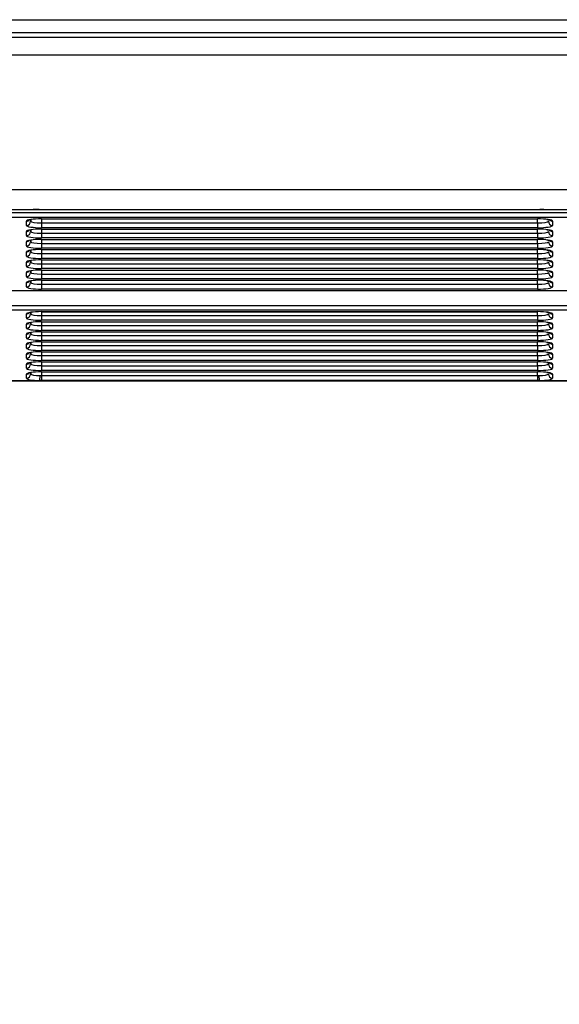
# Model space of a CAD drawing. Units: millimetres. Extents: x 0 to 356, y 0 to 204.
# Drawn here: x 79 to 88, y 124 to 140 of the extents above; entities that cross this region are included whole.
import ezdxf
from ezdxf import colors
from ezdxf.entities.mleader import LeaderData, LeaderLine
from ezdxf.math import Vec2, Vec3

# ---------------------------------------------------------------- set-up
doc = ezdxf.new("R2010")
doc.units = ezdxf.units.MM
doc.layers.add('LIST-08PLAST-720', color=7, linetype='Continuous')
doc.layers.add('Predeterminado', color=7, linetype='Continuous')

# ---------------------------------------------------------------- blocks, each defined once
blk = doc.blocks.new('SE')
at = {"layer": 'LIST-08PLAST-720', "color": 7, "linetype": 'Continuous'}
for p, q in [((71.391, 140.188), (121.656, 140.188)), ((71.389, 139.907), (121.653, 139.907)), ((120.357, 139.977), (72.687, 139.977)), ((121.653, 139.615), (71.389, 139.615)), ((71.391, 137.433), (121.656, 137.433)), ((72.935, 137.06), (120.109, 137.06)), ((120.109, 136.981), (72.935, 136.981)), ((79.211, 137.107), (78.833, 137.107)), ((79.337, 137.107), (79.203, 137.107)), ((79.337, 137.111), (87.457, 137.111)), ((79.337, 137.111), (79.337, 137.11)), ((79.337, 137.107), (79.337, 137.11)), ((79.337, 137.11), (87.457, 137.11)), ((87.457, 137.107), (79.337, 137.107)), ((87.457, 137.111), (87.457, 137.11)), ((87.457, 137.107), (87.457, 137.11)), ((87.591, 137.107), (87.457, 137.107)), ((87.961, 137.107), (87.583, 137.107)), ((79.13, 136.854), (79.13, 136.921)), ((79.2, 136.921), (79.201, 136.948)), ((79.2, 136.947), (79.2, 136.921)), ((79.375, 136.959), (87.419, 136.959)), ((79.375, 136.958), (79.375, 136.959)), ((79.377, 136.958), (79.375, 136.894)), ((79.375, 136.958), (87.419, 136.958)), ((79.375, 136.894), (87.419, 136.894)), ((79.375, 136.894), (79.375, 136.816)), ((87.419, 136.816), (79.375, 136.816)), ((87.419, 136.894), (87.417, 136.958)), ((87.419, 136.958), (87.419, 136.959)), ((87.419, 136.894), (87.419, 136.816)), ((87.664, 136.921), (87.664, 136.854)), ((79.13, 136.688), (79.13, 136.755)), ((79.2, 136.755), (79.201, 136.782)), ((79.2, 136.782), (79.2, 136.755)), ((79.375, 136.793), (87.419, 136.793)), ((79.375, 136.792), (79.375, 136.793)), ((79.377, 136.792), (79.375, 136.728)), ((79.375, 136.792), (87.419, 136.792)), ((79.375, 136.728), (87.419, 136.728)), ((79.375, 136.728), (79.375, 136.65)), ((87.419, 136.65), (79.375, 136.65)), ((87.419, 136.728), (87.417, 136.792)), ((87.419, 136.792), (87.419, 136.793)), ((87.419, 136.728), (87.419, 136.65)), ((87.664, 136.755), (87.664, 136.688)), ((79.13, 136.522), (79.13, 136.589)), ((79.2, 136.59), (79.201, 136.616)), ((79.2, 136.616), (79.2, 136.59)), ((79.375, 136.627), (87.419, 136.627)), ((79.375, 136.626), (79.375, 136.627)), ((79.377, 136.626), (79.375, 136.562)), ((79.375, 136.626), (87.419, 136.626)), ((79.375, 136.562), (87.419, 136.562)), ((79.375, 136.562), (79.375, 136.484)), ((87.419, 136.484), (79.375, 136.484)), ((87.419, 136.562), (87.417, 136.626)), ((87.419, 136.626), (87.419, 136.627)), ((87.419, 136.562), (87.419, 136.484)), ((87.664, 136.589), (87.664, 136.522)), ((79.13, 136.356), (79.13, 136.423)), ((79.2, 136.424), (79.201, 136.45)), ((79.2, 136.45), (79.2, 136.424)), ((79.377, 136.461), (79.375, 136.396)), ((79.375, 136.461), (87.419, 136.461)), ((79.375, 136.461), (79.375, 136.461)), ((79.375, 136.461), (87.419, 136.461)), ((79.375, 136.396), (87.419, 136.396)), ((79.375, 136.396), (79.375, 136.318)), ((87.419, 136.396), (87.417, 136.461)), ((87.419, 136.461), (87.419, 136.461)), ((87.419, 136.396), (87.419, 136.318)), ((87.664, 136.423), (87.664, 136.356)), ((79.13, 136.191), (79.13, 136.257)), ((79.2, 136.258), (79.201, 136.284)), ((79.2, 136.284), (79.2, 136.258)), ((87.419, 136.318), (79.375, 136.318)), ((79.375, 136.296), (87.419, 136.296)), ((79.375, 136.295), (79.375, 136.296)), ((79.377, 136.295), (79.375, 136.231)), ((79.375, 136.295), (87.419, 136.295)), ((79.375, 136.231), (87.419, 136.231)), ((79.375, 136.231), (79.375, 136.152)), ((87.419, 136.231), (87.417, 136.295)), ((87.419, 136.295), (87.419, 136.296)), ((87.419, 136.231), (87.419, 136.152)), ((87.664, 136.257), (87.664, 136.191)), ((79.13, 136.025), (79.13, 136.091)), ((79.2, 136.092), (79.201, 136.118)), ((79.2, 136.118), (79.2, 136.092)), ((87.419, 136.152), (79.375, 136.152)), ((79.375, 136.13), (87.419, 136.13)), ((79.375, 136.129), (79.375, 136.13)), ((79.377, 136.129), (79.375, 136.065)), ((79.375, 136.129), (87.419, 136.129)), ((79.375, 136.065), (87.419, 136.065)), ((79.375, 136.065), (79.375, 135.986)), ((87.419, 136.065), (87.417, 136.129)), ((87.419, 136.129), (87.419, 136.13)), ((87.419, 136.065), (87.419, 135.986)), ((87.664, 136.091), (87.664, 136.025)), ((79.13, 135.859), (79.13, 135.926)), ((79.2, 135.926), (79.201, 135.953)), ((79.2, 135.952), (79.2, 135.926)), ((87.419, 135.986), (79.375, 135.986)), ((79.375, 135.964), (87.419, 135.964)), ((79.375, 135.963), (79.375, 135.964)), ((79.377, 135.963), (79.375, 135.899)), ((79.375, 135.963), (87.419, 135.963)), ((79.375, 135.899), (87.419, 135.899)), ((79.375, 135.899), (79.375, 135.821)), ((87.419, 135.899), (87.417, 135.963)), ((87.419, 135.963), (87.419, 135.964)), ((87.419, 135.899), (87.419, 135.821)), ((87.664, 135.926), (87.664, 135.859)), ((72.935, 135.798), (120.109, 135.798)), ((72.935, 135.797), (120.109, 135.797)), ((87.419, 135.821), (79.375, 135.821)), ((72.935, 135.556), (120.109, 135.556)), ((120.109, 135.477), (72.935, 135.477)), ((79.13, 135.353), (79.13, 135.417)), ((79.2, 135.42), (79.201, 135.443)), ((79.2, 135.443), (79.2, 135.42)), ((79.375, 135.455), (87.419, 135.455)), ((79.375, 135.454), (79.375, 135.455)), ((79.377, 135.454), (79.375, 135.393)), ((79.375, 135.454), (87.419, 135.454)), ((79.375, 135.393), (87.419, 135.393)), ((79.375, 135.393), (79.375, 135.315)), ((87.419, 135.393), (87.417, 135.454)), ((87.419, 135.454), (87.419, 135.455)), ((87.419, 135.393), (87.419, 135.315)), ((87.664, 135.417), (87.664, 135.353)), ((79.13, 135.19), (79.13, 135.254)), ((79.2, 135.258), (79.201, 135.281)), ((79.2, 135.281), (79.2, 135.258)), ((87.419, 135.315), (79.375, 135.315)), ((79.375, 135.292), (87.419, 135.292)), ((79.375, 135.291), (79.375, 135.292)), ((79.377, 135.291), (79.375, 135.23)), ((79.375, 135.291), (87.419, 135.291)), ((79.375, 135.23), (87.419, 135.23)), ((79.375, 135.23), (79.375, 135.152)), ((87.419, 135.23), (87.417, 135.291)), ((87.419, 135.291), (87.419, 135.292)), ((87.419, 135.23), (87.419, 135.152)), ((87.664, 135.254), (87.664, 135.19)), ((79.13, 135.028), (79.13, 135.091)), ((79.2, 135.095), (79.201, 135.118)), ((79.2, 135.118), (79.2, 135.095)), ((87.419, 135.152), (79.375, 135.152)), ((79.377, 135.129), (79.375, 135.068)), ((79.375, 135.129), (87.419, 135.129)), ((79.375, 135.129), (79.375, 135.129)), ((79.375, 135.129), (87.419, 135.129)), ((79.375, 135.068), (87.419, 135.068)), ((79.375, 135.068), (79.375, 134.989)), ((87.419, 135.068), (87.417, 135.129)), ((87.419, 135.129), (87.419, 135.129)), ((87.419, 135.068), (87.419, 134.989)), ((87.664, 135.091), (87.664, 135.028)), ((79.13, 134.865), (79.13, 134.928)), ((79.2, 134.932), (79.201, 134.955)), ((79.2, 134.955), (79.2, 134.932)), ((87.419, 134.989), (79.375, 134.989)), ((79.375, 134.967), (87.419, 134.967)), ((79.375, 134.966), (79.375, 134.967)), ((79.377, 134.966), (79.375, 134.905)), ((79.375, 134.966), (87.419, 134.966)), ((79.375, 134.905), (87.419, 134.905)), ((79.375, 134.905), (79.375, 134.827)), ((87.419, 134.905), (87.417, 134.966)), ((87.419, 134.966), (87.419, 134.967)), ((87.419, 134.905), (87.419, 134.827)), ((87.664, 134.928), (87.664, 134.865)), ((79.13, 134.702), (79.13, 134.766)), ((79.2, 134.77), (79.201, 134.793)), ((79.2, 134.793), (79.2, 134.77)), ((87.419, 134.827), (79.375, 134.827)), ((79.375, 134.804), (87.419, 134.804)), ((79.375, 134.803), (79.375, 134.804)), ((79.377, 134.803), (79.375, 134.742)), ((79.375, 134.803), (87.419, 134.803)), ((79.375, 134.742), (87.419, 134.742)), ((79.375, 134.742), (79.375, 134.664)), ((87.419, 134.742), (87.417, 134.803)), ((87.419, 134.803), (87.419, 134.804)), ((87.419, 134.742), (87.419, 134.664)), ((87.664, 134.766), (87.664, 134.702)), ((79.13, 134.54), (79.13, 134.603)), ((79.2, 134.607), (79.201, 134.63)), ((79.2, 134.63), (79.2, 134.607)), ((87.419, 134.664), (79.375, 134.664)), ((79.377, 134.641), (79.375, 134.579)), ((79.375, 134.641), (87.419, 134.641)), ((79.375, 134.641), (79.375, 134.641)), ((79.375, 134.641), (87.419, 134.641)), ((79.375, 134.579), (87.419, 134.579)), ((79.375, 134.579), (79.375, 134.501)), ((87.419, 134.579), (87.417, 134.641)), ((87.419, 134.641), (87.419, 134.641)), ((87.419, 134.579), (87.419, 134.501)), ((87.664, 134.603), (87.664, 134.54)), ((79.13, 134.377), (79.13, 134.44)), ((79.2, 134.444), (79.201, 134.467)), ((79.2, 134.467), (79.2, 134.444)), ((79.354, 134.418), (79.375, 134.418)), ((87.419, 134.501), (79.375, 134.501)), ((79.375, 134.479), (87.419, 134.479)), ((79.375, 134.478), (79.375, 134.479)), ((79.377, 134.478), (79.375, 134.418)), ((79.375, 134.478), (87.419, 134.478)), ((79.375, 134.418), (87.419, 134.418)), ((79.375, 134.418), (79.375, 134.338)), ((87.419, 134.418), (87.417, 134.478)), ((87.419, 134.478), (87.419, 134.479)), ((87.419, 134.418), (87.44, 134.418)), ((87.419, 134.418), (87.419, 134.338)), ((87.664, 134.44), (87.664, 134.377)), ((71.389, 134.335), (121.653, 134.335)), ((78.699, 134.339), (79.345, 134.339)), ((79.375, 134.338), (79.345, 134.339)), ((87.419, 134.338), (79.375, 134.338)), ((87.449, 134.339), (87.419, 134.338)), ((87.449, 134.339), (88.095, 134.339))]:
    blk.add_line(p, q, dxfattribs=at)
for centre, radius, start, end in [((79.323, 135.527), 1.584, 89.4772, 94.0244), ((87.418, 133.793), 3.318, 87.1639, 89.3345)]:
    blk.add_arc(centre, radius, start, end, dxfattribs=at)
for centre, major_axis, ratio, start_param, end_param in [((79.375, 136.921), (0.245, 0), 0.156434, 1.571499, 3.14161), ((79.13, 136.99), (0.07, 0), 0.987688, 4.712389, 5.567441), ((79.13, 136.923), (0.07, 0), 0.987688, 4.712389, 6.257005), ((79.375, 136.854), (0.245, 0), 0.156434, 3.141575, 4.711687), ((79.375, 136.923), (0.175, 0.002), 0.166741, 3.139513, 4.709624), ((87.419, 136.921), (-0.245, 0), 0.156434, 3.141575, 4.711687), ((87.419, 136.923), (-0.175, 0.002), 0.166741, 1.573562, 3.143673), ((87.419, 136.854), (-0.245, 0), 0.156434, 1.571499, 3.14161), ((87.664, 136.923), (0.07, 0), 0.987688, 3.167773, 4.712389), ((87.664, 136.99), (-0.07, 0), 0.987688, 0.859371, 1.570796), ((79.375, 136.755), (0.245, 0), 0.156434, 1.571499, 3.14161), ((79.13, 136.824), (0.07, 0), 0.987688, 4.712389, 5.567441), ((79.13, 136.757), (0.07, 0), 0.987688, 4.712389, 6.257005), ((79.375, 136.688), (0.245, 0), 0.156434, 3.141575, 4.711687), ((79.375, 136.757), (0.175, 0.002), 0.166741, 3.139513, 4.709624), ((87.419, 136.755), (-0.245, 0), 0.156434, 3.141575, 4.711687), ((87.419, 136.757), (-0.175, 0.002), 0.166741, 1.573562, 3.143673), ((87.419, 136.688), (-0.245, 0), 0.156434, 1.571499, 3.14161), ((87.664, 136.757), (0.07, 0), 0.987688, 3.167773, 4.712389), ((87.664, 136.824), (-0.07, 0), 0.987688, 0.859371, 1.570796), ((79.375, 136.589), (0.245, 0), 0.156434, 1.571499, 3.14161), ((79.13, 136.658), (0.07, 0), 0.987688, 4.712389, 5.567441), ((79.13, 136.591), (0.07, 0), 0.987688, 4.712389, 6.257005), ((79.375, 136.522), (0.245, 0), 0.156434, 3.141575, 4.711687), ((79.375, 136.591), (0.175, 0.002), 0.166741, 3.139513, 4.709624), ((87.419, 136.589), (-0.245, 0), 0.156434, 3.141575, 4.711687), ((87.419, 136.591), (-0.175, 0.002), 0.166741, 1.573562, 3.143673), ((87.419, 136.522), (-0.245, 0), 0.156434, 1.571499, 3.14161), ((87.664, 136.591), (-0.07, 0), 0.987688, 0.02618, 1.570796), ((87.664, 136.658), (-0.07, 0), 0.987688, 0.859371, 1.570796), ((79.375, 136.423), (0.245, 0), 0.156434, 1.571499, 3.14161), ((79.13, 136.492), (0.07, 0), 0.987688, 4.712389, 5.567441), ((79.13, 136.426), (0.07, 0), 0.987688, 4.712389, 6.257005), ((79.375, 136.356), (0.245, 0), 0.156434, 3.141575, 4.711687), ((79.375, 136.426), (0.175, 0.002), 0.166741, 3.139513, 4.709624), ((87.419, 136.423), (-0.245, 0), 0.156434, 3.141575, 4.711687), ((87.419, 136.426), (-0.175, 0.002), 0.166741, 1.573562, 3.143673), ((87.419, 136.356), (-0.245, 0), 0.156434, 1.571499, 3.14161), ((87.664, 136.426), (-0.07, 0), 0.987688, 0.02618, 1.570796), ((87.664, 136.492), (-0.07, 0), 0.987688, 0.859371, 1.570796), ((79.375, 136.257), (0.245, 0), 0.156434, 1.571499, 3.14161), ((79.13, 136.326), (0.07, 0), 0.987688, 4.712389, 5.567441), ((79.13, 136.26), (0.07, 0), 0.987688, 4.712389, 6.257005), ((79.375, 136.191), (0.245, 0), 0.156434, 3.141575, 4.711687), ((79.375, 136.26), (0.175, 0.002), 0.166741, 3.139513, 4.709624), ((87.419, 136.257), (-0.245, 0), 0.156434, 3.141575, 4.711687), ((87.419, 136.26), (-0.175, 0.002), 0.166741, 1.573562, 3.143673), ((87.419, 136.191), (-0.245, 0), 0.156434, 1.571499, 3.14161), ((87.664, 136.26), (0.07, 0), 0.987688, 3.167773, 4.712389), ((87.664, 136.326), (0.07, 0), 0.987688, 4.000964, 4.712389), ((79.375, 136.091), (0.245, 0), 0.156434, 1.571499, 3.14161), ((79.13, 136.161), (0.07, 0), 0.987688, 4.712389, 5.567441), ((79.13, 136.094), (0.07, 0), 0.987688, 4.712389, 6.257005), ((79.375, 136.025), (0.245, 0), 0.156434, 3.141575, 4.711687), ((79.375, 136.094), (0.175, 0.002), 0.166741, 3.139513, 4.709624), ((87.419, 136.091), (-0.245, 0), 0.156434, 3.141575, 4.711687), ((87.419, 136.094), (-0.175, 0.002), 0.166741, 1.573562, 3.143673), ((87.419, 136.025), (-0.245, 0), 0.156434, 1.571499, 3.14161), ((87.664, 136.094), (-0.07, 0), 0.987688, 0.02618, 1.570796), ((87.664, 136.161), (0.07, 0), 0.987688, 4.000964, 4.712389), ((79.375, 135.926), (0.245, 0), 0.156434, 1.571499, 3.14161), ((79.13, 135.995), (0.07, 0), 0.987688, 4.712389, 5.567441), ((79.13, 135.928), (0.07, 0), 0.987688, 4.712389, 6.257005), ((79.375, 135.859), (0.245, 0), 0.156434, 3.141575, 4.711687), ((79.375, 135.928), (0.175, 0.002), 0.166741, 3.139513, 4.709624), ((87.419, 135.926), (-0.245, 0), 0.156434, 3.141575, 4.711687), ((87.419, 135.928), (-0.175, 0.002), 0.166741, 1.573562, 3.143673), ((87.419, 135.859), (-0.245, 0), 0.156434, 1.571499, 3.14161), ((87.664, 135.928), (0.07, 0), 0.987688, 3.167773, 4.712389), ((87.664, 135.995), (0.07, 0), 0.987688, 4.000964, 4.712389), ((79.375, 135.417), (0.245, 0), 0.156434, 1.571499, 3.14161), ((79.13, 135.486), (0.07, 0), 0.987688, 4.712389, 5.567441), ((79.13, 135.422), (0.07, 0), 0.987688, 4.712389, 6.257005), ((79.375, 135.422), (0.175, 0.002), 0.166741, 3.139513, 4.709624), ((87.419, 135.417), (-0.245, 0), 0.156434, 3.141575, 4.711687), ((87.419, 135.422), (-0.175, 0.002), 0.166741, 1.573562, 3.143673), ((87.664, 135.422), (0.07, 0), 0.987688, 3.167773, 4.712389), ((87.664, 135.486), (-0.07, 0), 0.987688, 0.859371, 1.570796), ((79.375, 135.353), (0.245, 0), 0.156434, 3.141575, 4.711687), ((79.375, 135.254), (0.245, 0), 0.156434, 1.571499, 3.14161), ((79.13, 135.323), (0.07, 0), 0.987688, 4.712389, 5.567441), ((79.13, 135.259), (0.07, 0), 0.987688, 4.712389, 6.257005), ((79.375, 135.259), (0.175, 0.002), 0.166741, 3.139513, 4.709624), ((87.419, 135.353), (-0.245, 0), 0.156434, 1.571499, 3.14161), ((87.419, 135.254), (-0.245, 0), 0.156434, 3.141575, 4.711687), ((87.419, 135.259), (-0.175, 0.002), 0.166741, 1.573562, 3.143673), ((87.664, 135.259), (-0.07, 0), 0.987688, 0.02618, 1.570796), ((87.664, 135.323), (0.07, 0), 0.987688, 4.000964, 4.712389), ((79.375, 135.19), (0.245, 0), 0.156434, 3.141575, 4.711687), ((79.375, 135.091), (0.245, 0), 0.156434, 1.571499, 3.14161), ((79.13, 135.16), (0.07, 0), 0.987688, 4.712389, 5.567441), ((79.13, 135.097), (0.07, 0), 0.987688, 4.712389, 6.257005), ((79.375, 135.097), (0.175, 0.002), 0.166741, 3.139513, 4.709624), ((87.419, 135.19), (-0.245, 0), 0.156434, 1.571499, 3.14161), ((87.419, 135.091), (-0.245, 0), 0.156434, 3.141575, 4.711687), ((87.419, 135.097), (-0.175, 0.002), 0.166741, 1.573562, 3.143673), ((87.664, 135.097), (-0.07, 0), 0.987688, 0.02618, 1.570796), ((87.664, 135.16), (0.07, 0), 0.987688, 4.000964, 4.712389), ((79.375, 135.028), (0.245, 0), 0.156434, 3.141575, 4.711687), ((79.375, 134.928), (0.245, 0), 0.156434, 1.571499, 3.14161), ((79.13, 134.998), (0.07, 0), 0.987688, 4.712389, 5.567441), ((79.13, 134.934), (0.07, 0), 0.987688, 4.712389, 6.257005), ((79.375, 134.934), (0.175, 0.002), 0.166741, 3.139513, 4.709624), ((87.419, 135.028), (-0.245, 0), 0.156434, 1.571499, 3.14161), ((87.419, 134.928), (-0.245, 0), 0.156434, 3.141575, 4.711687), ((87.419, 134.934), (-0.175, 0.002), 0.166741, 1.573562, 3.143673), ((87.664, 134.934), (-0.07, 0), 0.987688, 0.02618, 1.570796), ((87.664, 134.998), (-0.07, 0), 0.987688, 0.859371, 1.570796), ((79.375, 134.865), (0.245, 0), 0.156434, 3.141575, 4.711687), ((79.375, 134.766), (0.245, 0), 0.156434, 1.571499, 3.14161), ((79.13, 134.835), (0.07, 0), 0.987688, 4.712389, 5.567441), ((79.13, 134.771), (0.07, 0), 0.987688, 4.712389, 6.257005), ((79.375, 134.771), (0.175, 0.002), 0.166741, 3.139513, 4.709624), ((87.419, 134.865), (-0.245, 0), 0.156434, 1.571499, 3.14161), ((87.419, 134.766), (-0.245, 0), 0.156434, 3.141575, 4.711687), ((87.419, 134.771), (-0.175, 0.002), 0.166741, 1.573562, 3.143673), ((87.664, 134.771), (-0.07, 0), 0.987688, 0.02618, 1.570796), ((87.664, 134.835), (0.07, 0), 0.987688, 4.000964, 4.712389), ((79.375, 134.702), (0.245, 0), 0.156434, 3.141575, 4.711687), ((79.375, 134.603), (0.245, 0), 0.156434, 1.571499, 3.14161), ((79.13, 134.672), (0.07, 0), 0.987688, 4.712389, 5.567441), ((79.13, 134.609), (0.07, 0), 0.987688, 4.712389, 6.257005), ((79.375, 134.609), (0.175, 0.002), 0.166741, 3.139513, 4.709624), ((87.419, 134.702), (-0.245, 0), 0.156434, 1.571499, 3.14161), ((87.419, 134.603), (-0.245, 0), 0.156434, 3.141575, 4.711687), ((87.419, 134.609), (-0.175, 0.002), 0.166741, 1.573562, 3.143673), ((87.664, 134.609), (-0.07, 0), 0.987688, 0.02618, 1.570796), ((87.664, 134.672), (-0.07, 0), 0.987688, 0.859371, 1.570796), ((79.375, 134.54), (0.245, 0), 0.156434, 3.141575, 4.711687), ((79.375, 134.44), (0.245, 0), 0.156434, 1.571499, 3.14161), ((79.13, 134.51), (0.07, 0), 0.987688, 4.712389, 5.567441), ((79.13, 134.446), (0.07, 0), 0.987688, 4.712389, 6.257005), ((79.375, 134.446), (0.175, 0.002), 0.159773, 3.139796, 4.587978), ((79.345, 134.408), (0.0013, 0.07), 0.120545, 3.299836, 4.858775), ((87.419, 134.54), (-0.245, 0), 0.156434, 1.571499, 3.14161), ((87.419, 134.44), (-0.245, 0), 0.156434, 3.141575, 4.711687), ((87.419, 134.446), (-0.175, 0.002), 0.159773, 1.695208, 3.143389), ((87.449, 134.408), (-0.0013, 0.07), 0.120545, 1.42441, 2.983349), ((87.664, 134.446), (-0.07, 0), 0.987688, 0.02618, 1.570796), ((87.664, 134.51), (-0.07, 0), 0.987688, 0.859371, 1.570796), ((79.375, 134.377), (0.245, 0), 0.156387, 3.141587, 4.589768), ((87.419, 134.377), (-0.245, 0), 0.156387, 1.693417, 3.141598)]:
    blk.add_ellipse(centre, major_axis=major_axis, ratio=ratio, start_param=start_param, end_param=end_param, dxfattribs=at)
for points in [[(87.572, 136.949), (87.581, 136.947), (87.6, 136.945), (87.617, 136.94), (87.621, 136.938), (87.621, 136.938)], [(87.572, 136.783), (87.581, 136.782), (87.6, 136.779), (87.617, 136.774), (87.621, 136.773), (87.621, 136.773)], [(87.572, 136.617), (87.581, 136.616), (87.6, 136.613), (87.617, 136.609), (87.621, 136.607), (87.621, 136.607)], [(87.572, 136.451), (87.581, 136.45), (87.6, 136.447), (87.617, 136.443), (87.621, 136.441), (87.621, 136.441)], [(87.572, 136.285), (87.581, 136.284), (87.6, 136.282), (87.617, 136.277), (87.621, 136.275), (87.621, 136.275)], [(87.572, 136.119), (87.581, 136.118), (87.6, 136.116), (87.617, 136.111), (87.621, 136.109), (87.621, 136.109)], [(87.572, 135.954), (87.581, 135.952), (87.6, 135.95), (87.617, 135.945), (87.621, 135.944), (87.621, 135.944)], [(87.572, 135.445), (87.581, 135.443), (87.6, 135.441), (87.617, 135.436), (87.621, 135.434), (87.621, 135.434)], [(87.572, 135.282), (87.581, 135.281), (87.6, 135.278), (87.617, 135.274), (87.621, 135.272), (87.621, 135.272)], [(87.572, 135.119), (87.581, 135.118), (87.6, 135.115), (87.617, 135.111), (87.621, 135.109), (87.621, 135.109)], [(87.572, 134.956), (87.581, 134.955), (87.6, 134.953), (87.617, 134.948), (87.621, 134.946), (87.621, 134.946)], [(87.572, 134.794), (87.581, 134.793), (87.6, 134.79), (87.617, 134.785), (87.621, 134.784), (87.621, 134.784)], [(87.572, 134.631), (87.581, 134.63), (87.6, 134.627), (87.617, 134.623), (87.621, 134.621), (87.621, 134.621)], [(87.572, 134.468), (87.581, 134.467), (87.6, 134.465), (87.617, 134.46), (87.621, 134.458), (87.621, 134.458)]]:
    blk.add_open_spline(points, degree=3, knots=[0, 0, 0, 0, 0.1539279, 0.3856771, 0.522694, 0.522694, 0.522694, 0.522694], dxfattribs=at)
blk = doc.blocks.new('_DOT')
at = {"color": 0}
blk.add_line((0, 0), (-1, 0), dxfattribs=at)
at = {"color": 0, "const_width": 0.333}
blk.add_lwpolyline([(-0.1665, 0, 1), (0.1665, 0, 1)], format="xyb", close=True, dxfattribs=at)

msp = doc.modelspace()

# ---------------------------------------------------------------- block references
at = {"layer": 'Predeterminado'}
msp.add_blockref('SE', (0, 0), dxfattribs=at)

# ---------------------------------------------------------------- leaders
at = {"layer": 'Predeterminado', "color": 7, "linetype": 'Continuous'}
ml = msp.add_multileader_mtext('Standard', dxfattribs=at)
ml.set_content('{\\pxsm0.9;\\fCalibri|b0||i0||c0|p34;\\W1.;Documento no contractual - Document no contractual - Non-contractual document - Non-contractual document - Documento não contratual\\P}', color=256)
ml.set_leader_properties()
ml.set_arrow_properties(name='DOT')
ml.build(insert=Vec2(0, 0))
ml.multileader.update_dxf_attribs({"leader_type": 0, "has_text_frame": 1, "dogleg_length": 0, "arrow_head_size": 1.8})
ctx = ml.context
ctx.base_point, ctx.char_height, ctx.arrow_head_size, ctx.plane_x_axis, ctx.plane_y_axis = Vec3(306.22662, 35.13378), 1.8, 1.8, Vec3(0, 1), Vec3(-1, 0)
notes = []
notes.append((ctx, [(0, (0, 0, 0), (0, 0), (1, 0), 1, [])]))
ctx.mtext.insert, ctx.mtext.text_direction, ctx.mtext.rotation = Vec3(305.32662, 37.13378), Vec3(0, 1), 1.57079633
ml = msp.add_multileader_mtext('Standard', dxfattribs=at)
ml.set_content('{\\pxsm0.9;\\fArial TUR|b0||i0||c0|p34;\\W1.;Banco 08PLAST, sin apoyabrazos,fabricado en Polipropileno y Poliamida,medidas 2450x595x830 mm, disponible en varios colores.\\P}', color=256)
ml.set_leader_properties()
ml.set_arrow_properties(name='DOT')
ml.build(insert=Vec2(0, 0))
ml.multileader.update_dxf_attribs({"leader_type": 0, "dogleg_length": 0, "arrow_head_size": 2.5})
ctx = ml.context
ctx.base_point, ctx.char_height, ctx.arrow_head_size = Vec3(6.63944, 192.26358), 2.5, 2.5
notes.append((ctx, [(0, (0, 0, 0), (0, 0), (1, 0), 1, [])]))
ctx.mtext.insert = Vec3(8.63944, 193.51358)
for ctx, leaders in notes:
    for number, flags, end, landing, length, lines in leaders:
        leader = LeaderData()
        leader.index, (leader.has_last_leader_line, leader.has_dogleg_vector, leader.attachment_direction) = number, flags
        leader.last_leader_point, leader.dogleg_vector, leader.dogleg_length = Vec3(end), Vec3(landing), length
        for number, points, colour, breaks in lines:
            line = LeaderLine()
            line.index, line.vertices, line.color, line.breaks = number, Vec3.list(points), colors.encode_raw_color(colour), breaks
            leader.lines.append(line)
        ctx.leaders.append(leader)

doc.saveas('drawing.dxf')
